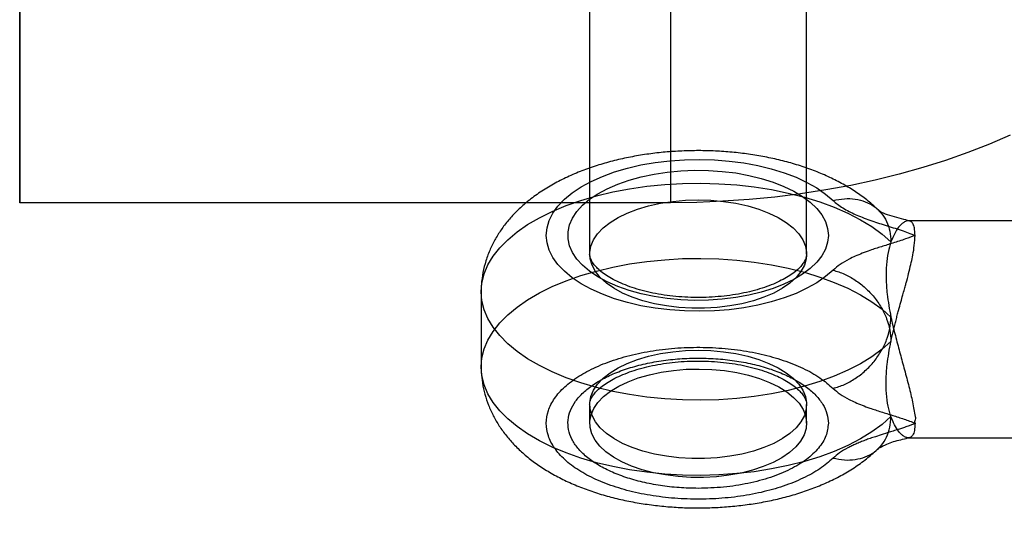
# Model space of a CAD drawing. Units: millimetres. Extents: x 16974 to 25940, y 39616 to 47239.
# Drawn here: x 20959 to 20981, y 41268 to 41280 of the extents above; entities that cross this region are included whole.
import ezdxf

# ---------------------------------------------------------------- set-up
doc = ezdxf.new("R2010")
doc.units = ezdxf.units.MM
doc.header["$LTSCALE"] = 200
doc.layers.add('OTWORY_MONTAŻOWE', color=1, linetype='Continuous')

msp = doc.modelspace()

# ---------------------------------------------------------------- linework, layer by layer
at = {"color": 7, "linetype": 'Continuous', "lineweight": 25}
for p, q in [((20971.664, 41292.143), (20971.664, 41274.472)), ((20976.664, 41274.472), (20976.664, 41292.143)), ((20958.53, 41275.656), (20958.53, 41289.816)), ((20958.53, 41282.249), (20958.53, 41275.656)), ((20973.53, 41282.249), (20973.53, 41275.656)), ((20973.53, 41275.656), (20958.53, 41275.656)), ((20989.68, 41275.24), (20979.005, 41275.24)), ((20969.164, 41273.606), (20969.164, 41271.874)), ((20971.664, 41271.008), (20971.664, 41270.575)), ((20976.664, 41270.575), (20976.664, 41271.008)), ((20979.004, 41270.24), (20989.68, 41270.24))]:
    msp.add_line(p, q, dxfattribs=at)
at = {"color": 7, "linetype": 'Continuous', "lineweight": 25, "flags": 128}
for points in [[(20981.357, 41277.216), (20980.877, 41277.008), (20980.38, 41276.814), (20979.867, 41276.633), (20979.339, 41276.467), (20978.797, 41276.315), (20978.244, 41276.178), (20977.679, 41276.057), (20977.104, 41275.951), (20976.521, 41275.861), (20975.931, 41275.788), (20975.336, 41275.73), (20974.736, 41275.689), (20974.134, 41275.664), (20973.53, 41275.656)], [(20977.275, 41274.103), (20977.102, 41273.954), (20976.9, 41273.814), (20976.672, 41273.684), (20976.419, 41273.567), (20976.144, 41273.462), (20975.85, 41273.372), (20975.539, 41273.296), (20975.215, 41273.236), (20974.881, 41273.192), (20974.54, 41273.166), (20974.195, 41273.155), (20973.85, 41273.162), (20973.508, 41273.186), (20973.172, 41273.227), (20972.846, 41273.284), (20972.533, 41273.357), (20972.236, 41273.445), (20971.957, 41273.547), (20971.7, 41273.663), (20971.467, 41273.79), (20971.261, 41273.928), (20971.082, 41274.076), (20970.934, 41274.232), (20970.817, 41274.395), (20970.732, 41274.562), (20970.681, 41274.733), (20970.664, 41274.905), (20970.681, 41275.078), (20970.732, 41275.249), (20970.817, 41275.416), (20970.934, 41275.579), (20971.082, 41275.735), (20971.261, 41275.882), (20971.467, 41276.021), (20971.7, 41276.148), (20971.957, 41276.264), (20972.236, 41276.366), (20972.533, 41276.454), (20972.846, 41276.527), (20973.172, 41276.584), (20973.508, 41276.624), (20973.85, 41276.648), (20974.195, 41276.655), (20974.54, 41276.645), (20974.881, 41276.618), (20975.215, 41276.575), (20975.539, 41276.515), (20975.85, 41276.439), (20976.144, 41276.349), (20976.419, 41276.244), (20976.672, 41276.126), (20976.9, 41275.997), (20977.102, 41275.857), (20977.275, 41275.707)], [(20977.164, 41274.905), (20977.147, 41274.746), (20977.096, 41274.588), (20977.012, 41274.434), (20976.896, 41274.286), (20976.749, 41274.144), (20976.572, 41274.011), (20976.369, 41273.888), (20976.14, 41273.777), (20975.889, 41273.678), (20975.618, 41273.593), (20975.331, 41273.523), (20975.03, 41273.469), (20974.72, 41273.431), (20974.404, 41273.41), (20974.084, 41273.406), (20973.766, 41273.419), (20973.452, 41273.448), (20973.147, 41273.494), (20972.852, 41273.556), (20972.573, 41273.634), (20972.312, 41273.726), (20972.071, 41273.831), (20971.855, 41273.948), (20971.664, 41274.076), (20971.502, 41274.214), (20971.37, 41274.359), (20971.27, 41274.511), (20971.202, 41274.667), (20971.168, 41274.826), (20971.168, 41274.985), (20971.202, 41275.144), (20971.27, 41275.3), (20971.37, 41275.452), (20971.502, 41275.597), (20971.664, 41275.735), (20971.855, 41275.863), (20972.071, 41275.98), (20972.312, 41276.085), (20972.573, 41276.177), (20972.852, 41276.254), (20973.147, 41276.316), (20973.452, 41276.363), (20973.766, 41276.392), (20974.084, 41276.405), (20974.404, 41276.401), (20974.72, 41276.379), (20975.03, 41276.342), (20975.331, 41276.287), (20975.618, 41276.218), (20975.889, 41276.133), (20976.14, 41276.034), (20976.369, 41275.923), (20976.572, 41275.8), (20976.749, 41275.667), (20976.896, 41275.525), (20977.012, 41275.377), (20977.096, 41275.222), (20977.147, 41275.065), (20977.164, 41274.905)], [(20978.608, 41272.461), (20978.402, 41272.28), (20978.167, 41272.108), (20977.904, 41271.947), (20977.615, 41271.797), (20977.301, 41271.66), (20976.967, 41271.536), (20976.612, 41271.427), (20976.241, 41271.332), (20975.856, 41271.254), (20975.458, 41271.192), (20975.052, 41271.146), (20974.639, 41271.118), (20974.224, 41271.107), (20973.807, 41271.113), (20973.394, 41271.136), (20972.985, 41271.177), (20972.585, 41271.234), (20972.196, 41271.308), (20971.82, 41271.398), (20971.461, 41271.503), (20971.12, 41271.623), (20970.801, 41271.757), (20970.505, 41271.903), (20970.234, 41272.061), (20969.99, 41272.23), (20969.776, 41272.408), (20969.592, 41272.595), (20969.439, 41272.789), (20969.32, 41272.988), (20969.233, 41273.192), (20969.182, 41273.398), (20969.164, 41273.606), (20969.182, 41273.814), (20969.233, 41274.021), (20969.32, 41274.225), (20969.439, 41274.424), (20969.592, 41274.618), (20969.776, 41274.804), (20969.99, 41274.983), (20970.234, 41275.152), (20970.505, 41275.31), (20970.801, 41275.456), (20971.12, 41275.59), (20971.461, 41275.709), (20971.82, 41275.815), (20972.196, 41275.905), (20972.585, 41275.978), (20972.985, 41276.036), (20973.394, 41276.077), (20973.807, 41276.1), (20974.224, 41276.106), (20974.639, 41276.095), (20975.052, 41276.067), (20975.458, 41276.021), (20975.856, 41275.959), (20976.241, 41275.88), (20976.612, 41275.786), (20976.967, 41275.677), (20977.301, 41275.553), (20977.615, 41275.416), (20977.904, 41275.266), (20978.167, 41275.105), (20978.402, 41274.933), (20978.608, 41274.752)], [(20974.164, 41275.722), (20974.46, 41275.714), (20974.751, 41275.687), (20975.035, 41275.644), (20975.306, 41275.584), (20975.561, 41275.509), (20975.796, 41275.419), (20976.009, 41275.316), (20976.195, 41275.201), (20976.354, 41275.076), (20976.481, 41274.942), (20976.576, 41274.802), (20976.637, 41274.657), (20976.663, 41274.509), (20976.654, 41274.361), (20976.611, 41274.215), (20976.533, 41274.072), (20976.421, 41273.935), (20976.278, 41273.805), (20976.106, 41273.685), (20975.906, 41273.576), (20975.681, 41273.479), (20975.436, 41273.396), (20975.172, 41273.328), (20974.894, 41273.277), (20974.606, 41273.242), (20974.312, 41273.225), (20974.016, 41273.225), (20973.722, 41273.242), (20973.434, 41273.277), (20973.156, 41273.328), (20972.893, 41273.396), (20972.647, 41273.479), (20972.423, 41273.576), (20972.223, 41273.685), (20972.05, 41273.805), (20971.907, 41273.935), (20971.796, 41274.072), (20971.718, 41274.215), (20971.674, 41274.361), (20971.665, 41274.509), (20971.692, 41274.657), (20971.753, 41274.802), (20971.848, 41274.942), (20971.975, 41275.076), (20972.133, 41275.201), (20972.32, 41275.316), (20972.532, 41275.419), (20972.768, 41275.509), (20973.023, 41275.584), (20973.294, 41275.644), (20973.577, 41275.687), (20973.869, 41275.714), (20974.164, 41275.722)], [(20978.608, 41270.729), (20978.402, 41270.548), (20978.167, 41270.376), (20977.904, 41270.215), (20977.615, 41270.065), (20977.301, 41269.928), (20976.967, 41269.804), (20976.612, 41269.694), (20976.241, 41269.6), (20975.856, 41269.522), (20975.458, 41269.459), (20975.052, 41269.414), (20974.639, 41269.386), (20974.224, 41269.374), (20973.807, 41269.381), (20973.394, 41269.404), (20972.985, 41269.445), (20972.585, 41269.502), (20972.196, 41269.576), (20971.82, 41269.666), (20971.461, 41269.771), (20971.12, 41269.891), (20970.801, 41270.024), (20970.505, 41270.171), (20970.234, 41270.329), (20969.99, 41270.498), (20969.776, 41270.676), (20969.592, 41270.863), (20969.439, 41271.057), (20969.32, 41271.256), (20969.233, 41271.46), (20969.182, 41271.666), (20969.164, 41271.874), (20969.182, 41272.082), (20969.233, 41272.289), (20969.32, 41272.493), (20969.439, 41272.692), (20969.592, 41272.886), (20969.776, 41273.072), (20969.99, 41273.251), (20970.234, 41273.42), (20970.505, 41273.578), (20970.801, 41273.724), (20971.12, 41273.858), (20971.461, 41273.977), (20971.82, 41274.083), (20972.196, 41274.172), (20972.585, 41274.246), (20972.985, 41274.304), (20973.394, 41274.344), (20973.807, 41274.368), (20974.224, 41274.374), (20974.639, 41274.363), (20975.052, 41274.335), (20975.458, 41274.289), (20975.856, 41274.227), (20976.241, 41274.148), (20976.612, 41274.054), (20976.967, 41273.945), (20977.301, 41273.821), (20977.615, 41273.684), (20977.904, 41273.534), (20978.167, 41273.373), (20978.402, 41273.201), (20978.608, 41273.02)], [(20974.164, 41272.258), (20974.46, 41272.25), (20974.751, 41272.223), (20975.035, 41272.18), (20975.306, 41272.12), (20975.561, 41272.045), (20975.796, 41271.955), (20976.009, 41271.852), (20976.195, 41271.737), (20976.354, 41271.612), (20976.481, 41271.478), (20976.576, 41271.338), (20976.637, 41271.193), (20976.663, 41271.045), (20976.654, 41270.897), (20976.611, 41270.751), (20976.533, 41270.608), (20976.421, 41270.471), (20976.278, 41270.341), (20976.106, 41270.221), (20975.906, 41270.111), (20975.681, 41270.015), (20975.436, 41269.932), (20975.172, 41269.864), (20974.894, 41269.813), (20974.606, 41269.778), (20974.312, 41269.76), (20974.016, 41269.76), (20973.722, 41269.778), (20973.434, 41269.813), (20973.156, 41269.864), (20972.893, 41269.932), (20972.647, 41270.015), (20972.423, 41270.111), (20972.223, 41270.221), (20972.05, 41270.341), (20971.907, 41270.471), (20971.796, 41270.608), (20971.718, 41270.751), (20971.674, 41270.897), (20971.665, 41271.045), (20971.692, 41271.193), (20971.753, 41271.338), (20971.848, 41271.478), (20971.975, 41271.612), (20972.133, 41271.737), (20972.32, 41271.852), (20972.532, 41271.955), (20972.768, 41272.045), (20973.023, 41272.12), (20973.294, 41272.18), (20973.577, 41272.223), (20973.869, 41272.25), (20974.164, 41272.258)], [(20974.586, 41269.343), (20974.291, 41269.327), (20973.995, 41269.328), (20973.701, 41269.347), (20973.414, 41269.383), (20973.137, 41269.436), (20972.875, 41269.504), (20972.631, 41269.588), (20972.408, 41269.686), (20972.21, 41269.796), (20972.039, 41269.917), (20971.898, 41270.047), (20971.789, 41270.185), (20971.714, 41270.328), (20971.672, 41270.475), (20971.666, 41270.623), (20971.695, 41270.77), (20971.758, 41270.915), (20971.855, 41271.055), (20971.985, 41271.188), (20972.145, 41271.312), (20972.334, 41271.427), (20972.548, 41271.529), (20972.785, 41271.618), (20973.041, 41271.692), (20973.313, 41271.751), (20973.597, 41271.793), (20973.889, 41271.818), (20974.185, 41271.825), (20974.481, 41271.815), (20974.772, 41271.788), (20975.054, 41271.743), (20975.324, 41271.683), (20975.578, 41271.606), (20975.812, 41271.515), (20976.023, 41271.411), (20976.208, 41271.296), (20976.364, 41271.17), (20976.489, 41271.035), (20976.581, 41270.895), (20976.64, 41270.75), (20976.664, 41270.602), (20976.652, 41270.454), (20976.606, 41270.308), (20976.526, 41270.165), (20976.412, 41270.028), (20976.267, 41269.899), (20976.092, 41269.78), (20975.891, 41269.671), (20975.665, 41269.575), (20975.418, 41269.494), (20975.153, 41269.427), (20974.874, 41269.377), (20974.586, 41269.343)]]:
    msp.add_lwpolyline(points, dxfattribs=at)
at = {"color": 7, "linetype": 'Continuous', "lineweight": 25}
for points, knots in [([(20978.319, 41275.485), (20978.271, 41275.53), (20978.146, 41275.647), (20977.925, 41275.82), (20977.652, 41276.001), (20977.354, 41276.168), (20977.035, 41276.317), (20976.697, 41276.449), (20976.345, 41276.562), (20975.982, 41276.657), (20975.611, 41276.733), (20975.233, 41276.791), (20974.851, 41276.831), (20974.465, 41276.854), (20974.079, 41276.859), (20973.693, 41276.846), (20973.309, 41276.816), (20972.929, 41276.768), (20972.555, 41276.702), (20972.188, 41276.618), (20971.83, 41276.516), (20971.482, 41276.394), (20971.146, 41276.252), (20970.824, 41276.088), (20970.521, 41275.903), (20970.25, 41275.704), (20970.014, 41275.496), (20969.813, 41275.284), (20969.639, 41275.062), (20969.492, 41274.832), (20969.367, 41274.585), (20969.269, 41274.324), (20969.201, 41274.05), (20969.168, 41273.809), (20969.165, 41273.661), (20969.164, 41273.606)], [0, 0, 0, 0, 0.019457, 0.050196, 0.081611, 0.113835, 0.146523, 0.179305, 0.21194, 0.244338, 0.276486, 0.308414, 0.340169, 0.371807, 0.403387, 0.434971, 0.466605, 0.498347, 0.530262, 0.562419, 0.594884, 0.627718, 0.660959, 0.694596, 0.728515, 0.762338, 0.792058, 0.820753, 0.84844, 0.875236, 0.901301, 0.929509, 0.956942, 0.983729, 1, 1, 1, 1]), ([(20977.275, 41275.707), (20977.308, 41275.678), (20977.375, 41275.618), (20977.5, 41275.533), (20977.636, 41275.456), (20977.786, 41275.385), (20977.946, 41275.318), (20978.175, 41275.234), (20978.478, 41275.137), (20978.837, 41275.029), (20979.059, 41274.945), (20979.164, 41274.905)], [0, 0, 0, 0, 0.080904, 0.164129, 0.250474, 0.327742, 0.410864, 0.500171, 0.66713, 0.842279, 1, 1, 1, 1]), ([(20979.037, 41275.236), (20978.977, 41275.252), (20978.852, 41275.286), (20978.636, 41275.34), (20978.464, 41275.399), (20978.359, 41275.451), (20978.33, 41275.475), (20978.316, 41275.486)], [0, 0, 0, 0, 0.248394, 0.517034, 0.774521, 0.892247, 1, 1, 1, 1]), ([(20979.164, 41274.905), (20979.16, 41274.966), (20979.152, 41275.079), (20979.123, 41275.16), (20979.094, 41275.199), (20979.075, 41275.218), (20979.052, 41275.231), (20979.028, 41275.239), (20979, 41275.241), (20978.972, 41275.237), (20978.939, 41275.226), (20978.907, 41275.209), (20978.876, 41275.187), (20978.848, 41275.163), (20978.816, 41275.131), (20978.764, 41275.068), (20978.691, 41274.956), (20978.637, 41274.822), (20978.608, 41274.752)], [0, 0, 0, 0, 0.132824, 0.249449, 0.287893, 0.327614, 0.368626, 0.410939, 0.454564, 0.499509, 0.538477, 0.5933, 0.626662, 0.66399, 0.705283, 0.750541, 0.87001, 1, 1, 1, 1]), ([(20979.164, 41274.905), (20979.091, 41274.877), (20978.925, 41274.814), (20978.661, 41274.729), (20978.385, 41274.644), (20978.147, 41274.567), (20977.947, 41274.493), (20977.786, 41274.426), (20977.612, 41274.343), (20977.431, 41274.239), (20977.326, 41274.148), (20977.275, 41274.103)], [0, 0, 0, 0, 0.110766, 0.249437, 0.374477, 0.499832, 0.588917, 0.672064, 0.749604, 0.87777, 1, 1, 1, 1]), ([(20978.608, 41272.461), (20978.618, 41272.503), (20978.637, 41272.587), (20978.666, 41272.712), (20978.695, 41272.833), (20978.724, 41272.951), (20978.753, 41273.065), (20978.79, 41273.204), (20978.833, 41273.36), (20978.878, 41273.523), (20978.915, 41273.658), (20978.945, 41273.765), (20978.984, 41273.906), (20979.028, 41274.079), (20979.076, 41274.277), (20979.119, 41274.475), (20979.15, 41274.697), (20979.159, 41274.83), (20979.164, 41274.905)], [0, 0, 0, 0, 0.044416, 0.087701, 0.129857, 0.170886, 0.210789, 0.249569, 0.318527, 0.378065, 0.428182, 0.468878, 0.500154, 0.59102, 0.674479, 0.750611, 0.859103, 1, 1, 1, 1]), ([(20978.608, 41274.752), (20978.585, 41274.675), (20978.537, 41274.519), (20978.498, 41274.231), (20978.49, 41273.906), (20978.513, 41273.588), (20978.555, 41273.29), (20978.591, 41273.11), (20978.608, 41273.02)], [0, 0, 0, 0, 0.180579, 0.366034, 0.546736, 0.733082, 0.865594, 1, 1, 1, 1]), ([(20976.664, 41274.472), (20976.664, 41274.464), (20976.663, 41274.435), (20976.652, 41274.386), (20976.621, 41274.314), (20976.567, 41274.234), (20976.488, 41274.145), (20976.379, 41274.051), (20976.244, 41273.958), (20976.084, 41273.867), (20975.9, 41273.782), (20975.693, 41273.704), (20975.466, 41273.634), (20975.221, 41273.576), (20974.963, 41273.529), (20974.694, 41273.496), (20974.417, 41273.476), (20974.137, 41273.47), (20973.857, 41273.479), (20973.581, 41273.501), (20973.313, 41273.538), (20973.055, 41273.587), (20972.813, 41273.648), (20972.588, 41273.72), (20972.384, 41273.801), (20972.203, 41273.889), (20972.048, 41273.981), (20971.921, 41274.074), (20971.821, 41274.165), (20971.748, 41274.252), (20971.7, 41274.33), (20971.673, 41274.398), (20971.665, 41274.442), (20971.664, 41274.466), (20971.664, 41274.472)], [0, 0, 0, 0, 0.016589, 0.053497, 0.085949, 0.11645, 0.148852, 0.180344, 0.211667, 0.243078, 0.274746, 0.306722, 0.338997, 0.371535, 0.40429, 0.437212, 0.470253, 0.503364, 0.536502, 0.569612, 0.602645, 0.635553, 0.668287, 0.700798, 0.733036, 0.764957, 0.796537, 0.827793, 0.858827, 0.88986, 0.921269, 0.953956, 0.989837, 1, 1, 1, 1]), ([(20978.608, 41273.02), (20978.615, 41272.988), (20978.646, 41272.83), (20978.722, 41272.547), (20978.819, 41272.171), (20978.922, 41271.791), (20979.024, 41271.414), (20979.098, 41271.112), (20979.138, 41270.888), (20979.154, 41270.764), (20979.182, 41270.681), (20979.16, 41270.644), (20979.154, 41270.621), (20979.152, 41270.609), (20979.152, 41270.598), (20979.154, 41270.59), (20979.156, 41270.585), (20979.157, 41270.582), (20979.159, 41270.579), (20979.162, 41270.577), (20979.164, 41270.575)], [0, 0, 0, 0, 0.032743, 0.16412, 0.295415, 0.42961, 0.57902, 0.733194, 0.816583, 0.900793, 0.931985, 0.962016, 0.969425, 0.976837, 0.98516, 0.991238, 0.992153, 0.995686, 0.996028, 1, 1, 1, 1]), ([(20978.608, 41270.729), (20978.585, 41270.806), (20978.537, 41270.962), (20978.498, 41271.25), (20978.49, 41271.574), (20978.513, 41271.892), (20978.555, 41272.191), (20978.591, 41272.37), (20978.608, 41272.461)], [0, 0, 0, 0, 0.180579, 0.366033, 0.546736, 0.733082, 0.865594, 1, 1, 1, 1]), ([(20971.664, 41271.008), (20971.665, 41271.017), (20971.665, 41271.046), (20971.676, 41271.095), (20971.708, 41271.166), (20971.761, 41271.247), (20971.841, 41271.335), (20971.949, 41271.43), (20972.084, 41271.523), (20972.244, 41271.613), (20972.429, 41271.699), (20972.636, 41271.777), (20972.863, 41271.846), (20973.107, 41271.905), (20973.366, 41271.951), (20973.635, 41271.985), (20973.911, 41272.005), (20974.191, 41272.011), (20974.471, 41272.002), (20974.747, 41271.979), (20975.016, 41271.943), (20975.273, 41271.894), (20975.516, 41271.832), (20975.741, 41271.76), (20975.945, 41271.68), (20976.125, 41271.592), (20976.28, 41271.5), (20976.408, 41271.407), (20976.508, 41271.315), (20976.581, 41271.229), (20976.629, 41271.151), (20976.656, 41271.083), (20976.664, 41271.038), (20976.664, 41271.013), (20976.664, 41271.007)], [0, 0, 0, 0, 0.0165679, 0.053427, 0.0858369, 0.1162982, 0.1486581, 0.1801088, 0.2113911, 0.242761, 0.2743875, 0.3063217, 0.3385547, 0.3710508, 0.4037631, 0.4366423, 0.4696394, 0.5027078, 0.5358021, 0.5688694, 0.6018587, 0.6347237, 0.6674157, 0.6998844, 0.7320801, 0.7639595, 0.7954981, 0.8267134, 0.8577071, 0.8886993, 0.9200675, 0.9527123, 0.9885456, 1, 1, 1, 1]), ([(20969.164, 41271.873), (20969.165, 41271.839), (20969.166, 41271.715), (20969.189, 41271.502), (20969.245, 41271.241), (20969.329, 41270.987), (20969.441, 41270.742), (20969.579, 41270.507), (20969.743, 41270.281), (20969.933, 41270.065), (20970.151, 41269.86), (20970.396, 41269.666), (20970.668, 41269.485), (20970.965, 41269.318), (20971.284, 41269.168), (20971.621, 41269.035), (20971.972, 41268.921), (20972.335, 41268.826), (20972.706, 41268.75), (20973.084, 41268.691), (20973.466, 41268.65), (20973.851, 41268.627), (20974.238, 41268.622), (20974.624, 41268.634), (20975.008, 41268.664), (20975.387, 41268.711), (20975.762, 41268.776), (20976.129, 41268.859), (20976.488, 41268.961), (20976.836, 41269.083), (20977.172, 41269.224), (20977.495, 41269.387), (20977.798, 41269.572), (20978.076, 41269.773), (20978.24, 41269.923), (20978.319, 41269.996)], [0, 0, 0, 0, 0.010071, 0.036143, 0.062086, 0.088084, 0.114337, 0.141049, 0.168428, 0.196674, 0.225946, 0.256315, 0.287717, 0.319925, 0.352609, 0.3854, 0.418046, 0.450457, 0.482618, 0.514558, 0.546322, 0.577968, 0.609555, 0.641143, 0.672779, 0.704522, 0.736437, 0.76859, 0.80105, 0.833877, 0.867111, 0.900742, 0.934661, 0.968499, 1, 1, 1, 1]), ([(20977.275, 41271.377), (20977.326, 41271.333), (20977.43, 41271.243), (20977.611, 41271.139), (20977.785, 41271.055), (20977.946, 41270.988), (20978.145, 41270.915), (20978.381, 41270.838), (20978.647, 41270.756), (20978.913, 41270.672), (20979.08, 41270.608), (20979.164, 41270.575)], [0, 0, 0, 0, 0.121149, 0.249464, 0.327776, 0.410902, 0.499182, 0.62371, 0.7483, 0.872893, 1, 1, 1, 1]), ([(20979.164, 41270.575), (20979.164, 41270.575), (20979.164, 41270.574), (20979.163, 41270.573), (20979.158, 41270.57), (20979.139, 41270.56), (20979.094, 41270.542), (20979.017, 41270.514), (20978.942, 41270.488), (20978.875, 41270.465), (20978.827, 41270.449), (20978.775, 41270.432), (20978.717, 41270.414), (20978.6, 41270.377), (20978.443, 41270.328), (20978.267, 41270.272), (20978.128, 41270.226), (20978.012, 41270.184), (20977.902, 41270.141), (20977.799, 41270.097), (20977.702, 41270.053), (20977.572, 41269.987), (20977.418, 41269.898), (20977.322, 41269.814), (20977.275, 41269.773)], [0, 0, 0, 0, 0.000605, 0.001374, 0.003485, 0.010199, 0.034019, 0.071885, 0.123854, 0.14484, 0.167838, 0.192851, 0.219882, 0.248931, 0.358003, 0.441446, 0.499278, 0.55698, 0.612726, 0.666598, 0.718686, 0.769092, 0.888428, 1, 1, 1, 1]), ([(20979.164, 41270.575), (20979.16, 41270.515), (20979.152, 41270.402), (20979.122, 41270.321), (20979.093, 41270.282), (20979.074, 41270.263), (20979.052, 41270.249), (20979.027, 41270.241), (20978.999, 41270.239), (20978.971, 41270.244), (20978.938, 41270.255), (20978.907, 41270.271), (20978.875, 41270.294), (20978.847, 41270.318), (20978.816, 41270.35), (20978.762, 41270.415), (20978.689, 41270.528), (20978.635, 41270.663), (20978.608, 41270.729)], [0, 0, 0, 0, 0.132129, 0.249358, 0.287862, 0.327613, 0.368622, 0.410901, 0.45446, 0.499307, 0.538368, 0.593235, 0.626601, 0.66392, 0.705192, 0.750417, 0.878142, 1, 1, 1, 1]), ([(20978.316, 41269.995), (20978.321, 41269.998), (20978.33, 41270.004), (20978.406, 41270.047), (20978.54, 41270.109), (20978.716, 41270.169), (20978.892, 41270.21), (20978.983, 41270.233), (20979.034, 41270.246)], [0, 0, 0, 0, 0.086588, 0.177664, 0.386672, 0.553949, 0.753171, 1, 1, 1, 1])]:
    msp.add_open_spline(points, degree=3, knots=knots, dxfattribs=at)
for points in [[(20977.275, 41275.707), (20977.362, 41275.725), (20977.537, 41275.76), (20977.789, 41275.748), (20978.021, 41275.688), (20978.224, 41275.577), (20978.391, 41275.422), (20978.514, 41275.228), (20978.593, 41275.003), (20978.603, 41274.836), (20978.608, 41274.752)], [(20977.275, 41274.103), (20977.362, 41274.076), (20977.537, 41274.021), (20977.789, 41273.879), (20978.021, 41273.699), (20978.224, 41273.484), (20978.391, 41273.243), (20978.514, 41272.985), (20978.593, 41272.72), (20978.603, 41272.547), (20978.608, 41272.461)], [(20977.275, 41271.377), (20977.362, 41271.405), (20977.537, 41271.459), (20977.789, 41271.601), (20978.021, 41271.781), (20978.224, 41271.996), (20978.391, 41272.238), (20978.514, 41272.495), (20978.593, 41272.761), (20978.603, 41272.934), (20978.608, 41273.02)], [(20977.275, 41269.773), (20977.178, 41269.689), (20976.983, 41269.521), (20976.59, 41269.303), (20976.135, 41269.119), (20975.625, 41268.976), (20975.074, 41268.877), (20974.498, 41268.825), (20973.913, 41268.822), (20973.335, 41268.867), (20972.78, 41268.959), (20972.263, 41269.096), (20971.799, 41269.274), (20971.4, 41269.488), (20971.078, 41269.733), (20970.841, 41270), (20970.697, 41270.284), (20970.648, 41270.575), (20970.697, 41270.867), (20970.841, 41271.15), (20971.078, 41271.418), (20971.4, 41271.662), (20971.799, 41271.876), (20972.263, 41272.054), (20972.78, 41272.191), (20973.335, 41272.284), (20973.913, 41272.329), (20974.498, 41272.325), (20975.074, 41272.274), (20975.625, 41272.175), (20976.135, 41272.031), (20976.59, 41271.847), (20976.983, 41271.63), (20977.178, 41271.461), (20977.275, 41271.377)], [(20974.164, 41269.075), (20974.017, 41269.078), (20973.722, 41269.085), (20973.29, 41269.135), (20972.877, 41269.214), (20972.491, 41269.324), (20972.142, 41269.46), (20971.837, 41269.62), (20971.582, 41269.801), (20971.383, 41269.999), (20971.244, 41270.209), (20971.168, 41270.428), (20971.157, 41270.649), (20971.211, 41270.869), (20971.329, 41271.082), (20971.509, 41271.285), (20971.746, 41271.472), (20972.035, 41271.64), (20972.371, 41271.784), (20972.745, 41271.903), (20973.15, 41271.993), (20973.577, 41272.052), (20974.016, 41272.079), (20974.459, 41272.073), (20974.896, 41272.036), (20975.316, 41271.966), (20975.712, 41271.867), (20976.074, 41271.739), (20976.395, 41271.586), (20976.668, 41271.412), (20976.886, 41271.219), (20977.045, 41271.012), (20977.145, 41270.796), (20977.158, 41270.649), (20977.164, 41270.575)], [(20977.164, 41270.575), (20977.153, 41270.477), (20977.131, 41270.281), (20976.952, 41269.998), (20976.675, 41269.737), (20976.299, 41269.508), (20975.842, 41269.32), (20975.32, 41269.181), (20974.753, 41269.092), (20974.361, 41269.081), (20974.164, 41269.075)], [(20977.275, 41269.773), (20977.362, 41269.756), (20977.537, 41269.72), (20977.789, 41269.733), (20978.021, 41269.793), (20978.224, 41269.903), (20978.391, 41270.058), (20978.514, 41270.253), (20978.593, 41270.477), (20978.603, 41270.645), (20978.608, 41270.729)]]:
    msp.add_open_spline(points, degree=3, dxfattribs=at)
at = {"layer": 'OTWORY_MONTAŻOWE'}
msp.add_circle((20941.68, 41132.267), 200, dxfattribs=at)

doc.saveas('drawing.dxf')
